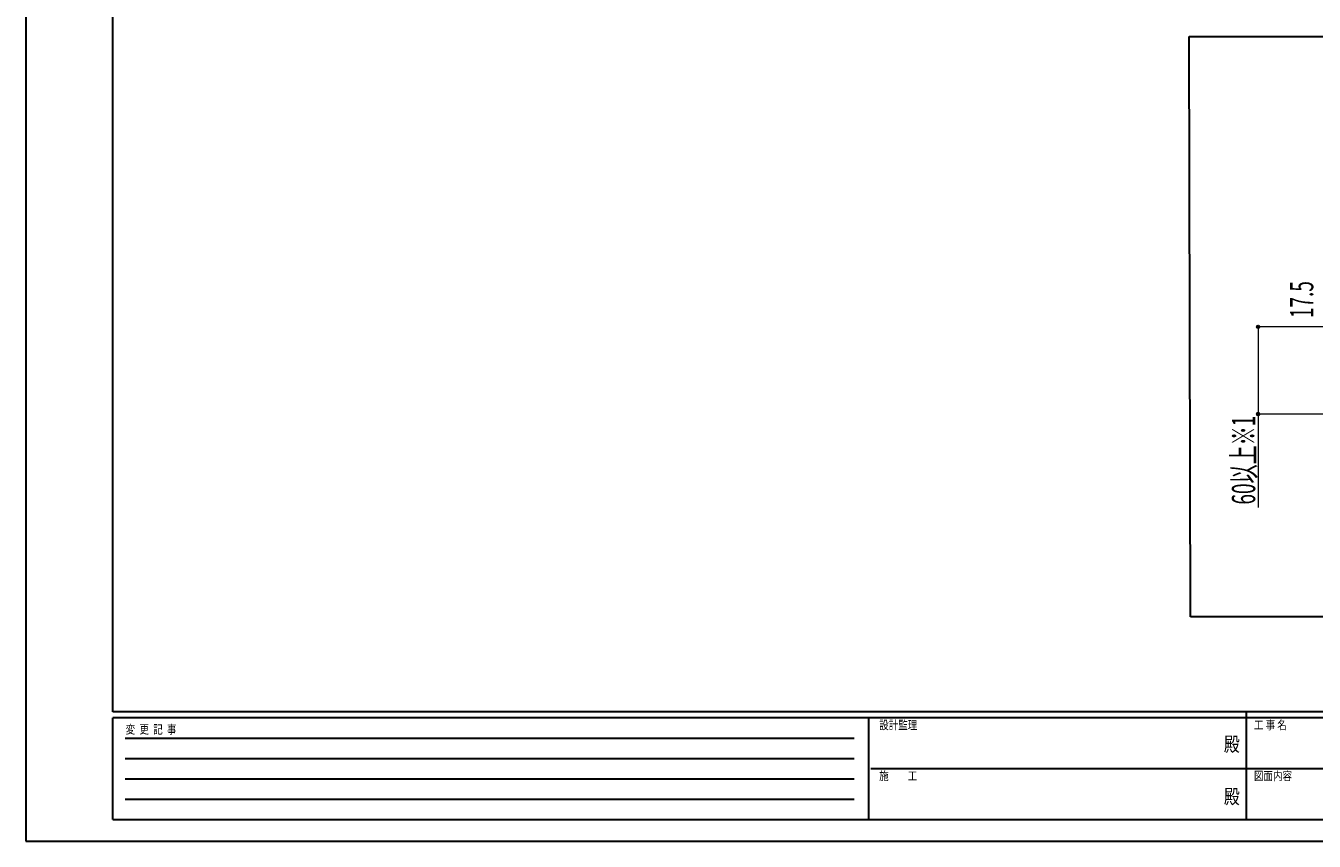
# Model space of a CAD drawing. Units: millimetres. Extents: x 0 to 1682, y 0 to 1188.
# Drawn here: x 0 to 887, y 0 to 561 of the extents above; entities that cross this region are included whole.
import ezdxf
from ezdxf.enums import TextEntityAlignment as Align

# ---------------------------------------------------------------- set-up
doc = ezdxf.new("R2010")
doc.units = ezdxf.units.MM
for name, color, linetype, lineweight in [('YKK_11', 7, 'Continuous', 30), ('YKK_D', 6, 'Continuous', 13), ('YKK_ZWAK', 7, 'Continuous', 30)]:
    doc.layers.add(name, color=color, linetype=linetype, lineweight=lineweight)
doc.styles.add('text-b', font='extslim2.shx', dxfattribs={"width": 0.8, "bigfont": 'extfont2.shx'})
doc.styles.add('text-s', font='extslim2.shx', dxfattribs={"width": 0.6, "bigfont": 'extfont2.shx'})

msp = doc.modelspace()

# ---------------------------------------------------------------- linework, layer by layer
at = {"layer": 'YKK_11'}
for p, q in [((800.56, 553.8), (1419.56, 553.8)), ((801.64, 154.45), (800.56, 553.8)), ((1420.64, 154.45), (801.64, 154.45))]:
    msp.add_line(p, q, dxfattribs=at)
at = {"layer": 'YKK_D'}
for p, q in [((1023.09, 354), (847.09, 354)), ((848.09, 354), (848.09, 294)), ((923.09, 294), (847.09, 294)), ((848.09, 294), (848.09, 229.68))]:
    msp.add_line(p, q, dxfattribs=at)
at = {"layer": 'YKK_D', "linetype": 'ByBlock', "lineweight": -2}
for centre in [(848.09, 354), (848.09, 294)]:
    msp.add_circle(centre, 1, dxfattribs=at)
at = {"layer": 'YKK_ZWAK'}
for p, q in [((0, 1188), (0, 0)), ((60, 89), (60, 1149)), ((1620, 89), (60, 89)), ((840, 89), (840, 15)), ((580, 85), (60, 85)), ((60, 15), (60, 85)), ((580, 85), (580, 15)), ((840, 85), (580, 85)), ((1100, 85), (840, 85)), ((68.5, 71), (570, 71)), ((68.5, 57), (570, 57)), ((581.5, 50), (840, 50)), ((840, 50), (1100, 50)), ((68.5, 43), (570, 43)), ((68.5, 29), (570, 29)), ((60, 15), (580, 15)), ((580, 15), (840, 15)), ((840, 15), (1100, 15)), ((0, 0), (1682, 0))]:
    msp.add_line(p, q, dxfattribs=at)
msp.add_point((840, 15), dxfattribs=at)

# ---------------------------------------------------------------- texts
at = {"layer": 'YKK_D', "style": 'text-s', "width": 0.6}
for s, p in [('17.5', (886.09, 360)), ('60以上※1', (846.09, 231.68))]:
    msp.add_text(s, height=16, rotation=90, dxfattribs=at).set_placement(p)
at = {"layer": 'YKK_ZWAK', "style": 'text-b', "width": 0.8}
for s, p in [('変  更  記  事', (68.74, 74)), ('設計監理', (587.34, 77)), ('工 事 名', (845.25, 77)), ('施\u3000\u3000工', (587.34, 42)), ('図面内容', (845.25, 42))]:
    msp.add_text(s, height=6, dxfattribs=at).set_placement(p)
for p in [(830, 65.5), (830, 29.5)]:
    msp.add_text('殿', height=10, dxfattribs=at).set_placement(p, align=Align.MIDDLE)

doc.saveas('drawing.dxf')
